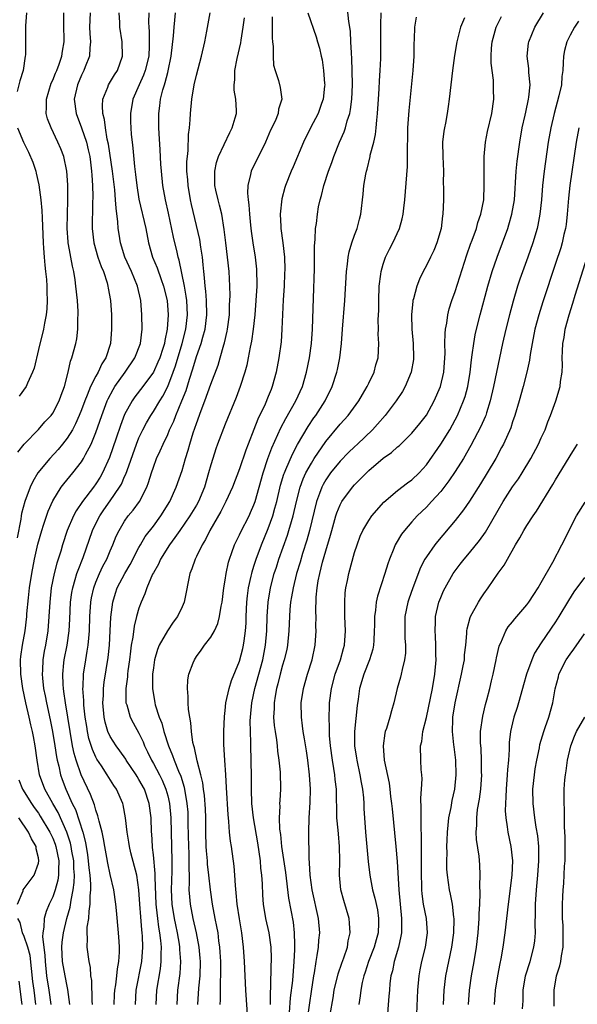
# Model space of a CAD drawing. Units: inches. Extents: x 2550000 to 2553000, y 1509000 to 1512000.
# Drawn here: x 2550068 to 2550146, y 1511553 to 1511690 of the extents above; entities that cross this region are included whole.
import ezdxf

# ---------------------------------------------------------------- set-up
doc = ezdxf.new("R2010")
doc.units = ezdxf.units.IN
doc.header["$MEASUREMENT"] = 0
doc.layers.add('LD25501509_2ft', color=9, linetype='Continuous')

msp = doc.modelspace()

# ---------------------------------------------------------------- linework, layer by layer
at = {"layer": 'LD25501509_2ft'}
for points, elevation in [([(2550096.3, 1511553), (2550096.33, 1511553.67), (2550096.34, 1511556.34), (2550096.38, 1511557), (2550096.39, 1511557.61), (2550096.38, 1511559), (2550096.32, 1511560.32), (2550096.27, 1511561), (2550096.13, 1511561.87), (2550096, 1511563), (2550095.86, 1511563.86), (2550095.62, 1511565), (2550095.24, 1511567), (2550094.96, 1511568.96), (2550094.74, 1511571), (2550094.54, 1511572.54), (2550094.52, 1511573), (2550094.39, 1511574.39), (2550094.35, 1511575), (2550094.31, 1511577), (2550094.31, 1511579), (2550094.27, 1511580.27), (2550094.12, 1511582.12), (2550093.98, 1511583), (2550093.88, 1511583.88), (2550093.59, 1511585), (2550093.08, 1511586.92), (2550092.72, 1511588.72), (2550092.62, 1511589), (2550092.5, 1511589.5), (2550092.31, 1511591), (2550092.21, 1511592.21), (2550092.07, 1511593), (2550091.91, 1511594.09), (2550091.85, 1511595), (2550091.86, 1511595.86), (2550091.74, 1511597), (2550091.79, 1511598.21), (2550091.93, 1511599), (2550092.55, 1511600.55), (2550092.71, 1511601), (2550093, 1511601.44), (2550093.67, 1511602.33), (2550094.13, 1511603), (2550095, 1511604.15), (2550095.5, 1511605), (2550095.98, 1511606.02), (2550096.23, 1511607), (2550096.44, 1511608.44), (2550096.57, 1511609), (2550096.82, 1511611), (2550097, 1511612.06), (2550097.14, 1511613), (2550097.45, 1511614.55), (2550097.58, 1511615), (2550097.94, 1511615.94), (2550098.3, 1511617), (2550098.53, 1511617.47), (2550099, 1511618.36), (2550099.2, 1511618.8), (2550100.32, 1511621), (2550100.53, 1511621.47), (2550101, 1511622.54), (2550101.16, 1511623), (2550101.73, 1511625), (2550102.28, 1511627), (2550102.95, 1511629), (2550103.5, 1511630.49), (2550104.34, 1511632.34), (2550104.73, 1511633.27), (2550105.42, 1511634.58), (2550106.84, 1511637), (2550107.74, 1511639), (2550108.32, 1511641), (2550108.72, 1511643), (2550109, 1511644.98), (2550109.15, 1511647), (2550109.3, 1511651.3), (2550109.41, 1511655.41), (2550109.42, 1511658.58), (2550109.46, 1511659), (2550109.54, 1511659.54), (2550109.59, 1511661), (2550109.7, 1511661.7), (2550109.84, 1511663), (2550110.01, 1511664.01), (2550110.22, 1511665), (2550110.41, 1511665.59), (2550110.74, 1511667), (2550111.39, 1511669), (2550111.83, 1511670.17), (2550112.11, 1511671), (2550112.92, 1511673), (2550113.54, 1511674.46), (2550113.73, 1511675), (2550113.99, 1511675.99), (2550114.33, 1511677), (2550114.46, 1511677.54), (2550114.63, 1511679), (2550114.7, 1511681), (2550114.67, 1511683), (2550114.63, 1511684.63), (2550114.57, 1511685.43), (2550114.5, 1511687), (2550114.42, 1511688.42), (2550114.35, 1511689), (2550114.21, 1511689.79), (2550114, 1511692)], 9210), ([(2550078.19, 1511691), (2550078.12, 1511689), (2550078.15, 1511688.15), (2550078.24, 1511687), (2550078.15, 1511686.15), (2550078.1, 1511685), (2550077.51, 1511683.51), (2550077.33, 1511683), (2550077, 1511682.34), (2550076.42, 1511681), (2550075.97, 1511679), (2550076.24, 1511677), (2550077.01, 1511675.01), (2550077.68, 1511673), (2550077.94, 1511671.94), (2550078.15, 1511671), (2550078.23, 1511670.23), (2550078.41, 1511669), (2550078.43, 1511668.43), (2550078.53, 1511667), (2550078.57, 1511665.44), (2550078.54, 1511664.54), (2550078.48, 1511661), (2550078.7, 1511659), (2550079.29, 1511657), (2550079.72, 1511655.72), (2550080.04, 1511655), (2550080.57, 1511653.43), (2550080.68, 1511653), (2550080.72, 1511652.72), (2550081.05, 1511651), (2550081.16, 1511649), (2550081.18, 1511647), (2550081.02, 1511645), (2550080.38, 1511643), (2550079.84, 1511642.16), (2550079.3, 1511641), (2550079, 1511640.47), (2550078.25, 1511639), (2550077.79, 1511637.79), (2550077.46, 1511637), (2550077, 1511635.76), (2550076.69, 1511635), (2550076.18, 1511633.82), (2550075.73, 1511633), (2550075, 1511631.81), (2550074.36, 1511631), (2550073.74, 1511630.26), (2550072.58, 1511629), (2550070.94, 1511627), (2550070.21, 1511625.79), (2550069.85, 1511625), (2550069.11, 1511623), (2550068.67, 1511621.33), (2550068.6, 1511621), (2550068.55, 1511620.55), (2550068.03, 1511617.97)], 9226), ([(2550069.33, 1511691), (2550069.21, 1511689.21), (2550069.19, 1511685.19), (2550069.17, 1511685), (2550068.88, 1511683), (2550068.43, 1511681.57), (2550068.06, 1511680.06)], 9230), ([(2550068.14, 1511629.86), (2550069.03, 1511631), (2550071, 1511633.05), (2550071.91, 1511634.09), (2550072.77, 1511635), (2550073, 1511635.31), (2550073.91, 1511637), (2550074.18, 1511637.82), (2550074.65, 1511639), (2550075.16, 1511641), (2550075.47, 1511642.53), (2550075.67, 1511643), (2550076.21, 1511645), (2550076.36, 1511645.64), (2550076.51, 1511647), (2550076.51, 1511648.51), (2550076.55, 1511649), (2550076.54, 1511649.46), (2550076.43, 1511651), (2550076.23, 1511653), (2550076.12, 1511653.88), (2550075.94, 1511655), (2550075.74, 1511655.74), (2550075.21, 1511658.79), (2550075.16, 1511659), (2550075.14, 1511659.14), (2550075.02, 1511661), (2550075.05, 1511662.95), (2550075.1, 1511665), (2550075.08, 1511667.08), (2550074.96, 1511668.96), (2550074.53, 1511671), (2550074.1, 1511672.1), (2550073.72, 1511673), (2550072.76, 1511675), (2550072.27, 1511676.27), (2550072.1, 1511677), (2550072.15, 1511677.85), (2550072.11, 1511679), (2550072.79, 1511681.21), (2550073, 1511681.63), (2550073.39, 1511682.61), (2550073.56, 1511683), (2550073.89, 1511683.89), (2550074.25, 1511685), (2550074.34, 1511685.66), (2550074.57, 1511687), (2550074.54, 1511689.46), (2550074.54, 1511691)], 9228), ([(2550075.39, 1511553), (2550075.11, 1511555.11), (2550075, 1511555.57), (2550074.71, 1511557), (2550074.36, 1511559), (2550074.26, 1511561), (2550074.31, 1511561.69), (2550074.48, 1511563), (2550074.97, 1511565), (2550075.42, 1511566.58), (2550075.54, 1511567.54), (2550075.86, 1511569), (2550076, 1511570), (2550076.01, 1511571), (2550075.94, 1511571.94), (2550075.91, 1511573), (2550075.66, 1511574.34), (2550075.57, 1511575), (2550075.47, 1511575.47), (2550074.96, 1511577), (2550073.74, 1511579.74), (2550073.01, 1511581), (2550071.88, 1511583), (2550071.15, 1511585), (2550070.82, 1511587), (2550070.57, 1511589), (2550070.3, 1511590.3), (2550070.19, 1511591), (2550069.95, 1511591.95), (2550069.72, 1511593), (2550069.26, 1511595), (2550068.83, 1511597), (2550068.54, 1511599), (2550068.53, 1511601), (2550068.57, 1511601.43), (2550068.8, 1511603), (2550069.14, 1511605), (2550069.37, 1511607), (2550069.39, 1511607.39), (2550069.61, 1511609.61), (2550069.78, 1511611), (2550070.1, 1511613), (2550070.48, 1511615), (2550070.92, 1511617.08), (2550071.46, 1511619), (2550071.71, 1511619.71), (2550072.34, 1511621.66), (2550073, 1511623.09), (2550074.18, 1511625), (2550074.53, 1511625.47), (2550075.78, 1511627), (2550077, 1511628.54), (2550077.29, 1511629), (2550077.57, 1511629.57), (2550078.34, 1511631), (2550079, 1511632.62), (2550079.81, 1511635), (2550080.57, 1511637), (2550080.7, 1511637.3), (2550081.39, 1511638.61), (2550081.65, 1511639), (2550083.08, 1511641), (2550084.41, 1511643), (2550085.2, 1511645), (2550085.46, 1511647), (2550085.42, 1511649), (2550085.28, 1511651), (2550084.81, 1511653), (2550083.94, 1511655), (2550083.05, 1511657), (2550082.44, 1511659), (2550082.23, 1511660.23), (2550082.12, 1511661), (2550082.07, 1511661.93), (2550081.81, 1511663.81), (2550081.75, 1511665), (2550081.62, 1511666.38), (2550081.31, 1511669), (2550080.75, 1511672.75), (2550080.59, 1511673.41), (2550080.32, 1511675), (2550080.19, 1511676.19), (2550079.97, 1511677), (2550079.91, 1511678.09), (2550079.99, 1511679), (2550080.67, 1511680.67), (2550080.78, 1511681), (2550081.6, 1511682.4), (2550081.99, 1511683), (2550082.7, 1511685), (2550082.65, 1511687), (2550082.33, 1511689), (2550082.32, 1511689.68), (2550082.24, 1511691)], 9224), ([(2550086.35, 1511691), (2550086.34, 1511689.66), (2550086.37, 1511689), (2550086.42, 1511688.42), (2550086.44, 1511687), (2550086.43, 1511686.43), (2550086.35, 1511685), (2550085.87, 1511683), (2550085.64, 1511682.36), (2550085.02, 1511681), (2550084.14, 1511679), (2550083.8, 1511677), (2550083.84, 1511675.84), (2550083.85, 1511675), (2550083.93, 1511674.07), (2550084.04, 1511673), (2550084.16, 1511672.16), (2550084.39, 1511669.61), (2550084.53, 1511668.53), (2550084.69, 1511667), (2550085, 1511665.07), (2550085.94, 1511661), (2550086.33, 1511659), (2550086.9, 1511657), (2550087.52, 1511655.52), (2550088.08, 1511653.92), (2550088.43, 1511653), (2550088.91, 1511651), (2550089.04, 1511649), (2550088.93, 1511647), (2550088.59, 1511645.41), (2550088.54, 1511645), (2550088.32, 1511644.32), (2550087.88, 1511643), (2550087.63, 1511642.38), (2550087, 1511641), (2550085.54, 1511639), (2550084.43, 1511637.57), (2550084.03, 1511637), (2550083, 1511635.13), (2550082.41, 1511633.59), (2550081.81, 1511631.81), (2550080.88, 1511629.12), (2550079.93, 1511627), (2550079.59, 1511626.41), (2550079, 1511625.45), (2550078.68, 1511625), (2550077.16, 1511623), (2550076.27, 1511621.73), (2550075.88, 1511621), (2550075.02, 1511619), (2550074.37, 1511617), (2550074.11, 1511616.11), (2550073.76, 1511615), (2550073.56, 1511614.44), (2550073.18, 1511613), (2550072.77, 1511611), (2550072.57, 1511609), (2550072.47, 1511607), (2550072.31, 1511605), (2550071.97, 1511603), (2550071.8, 1511602.2), (2550071.6, 1511601), (2550071.55, 1511599.55), (2550071.51, 1511599), (2550071.56, 1511598.44), (2550071.73, 1511597), (2550071.95, 1511595.95), (2550072.11, 1511595), (2550072.62, 1511592.62), (2550072.94, 1511591), (2550073.28, 1511589), (2550073.5, 1511587.5), (2550073.61, 1511587), (2550073.83, 1511586.17), (2550074.07, 1511585), (2550074.31, 1511584.31), (2550074.82, 1511583), (2550075.72, 1511581), (2550076.15, 1511580.15), (2550077.18, 1511577), (2550077.56, 1511575.56), (2550077.85, 1511573.85), (2550077.95, 1511573), (2550078.04, 1511572.04), (2550078.16, 1511571), (2550078.25, 1511569.75), (2550078.24, 1511569), (2550078.14, 1511568.14), (2550078.17, 1511567), (2550078, 1511566), (2550077.97, 1511565), (2550077.76, 1511563.76), (2550077.75, 1511563), (2550077.8, 1511562.2), (2550077.73, 1511561), (2550078, 1511559), (2550078.19, 1511558.19), (2550078.27, 1511557), (2550078.38, 1511556.38), (2550078.45, 1511553.55), (2550078.49, 1511553)], 9222), ([(2550081.56, 1511553), (2550081.6, 1511554.4), (2550081.64, 1511555), (2550081.78, 1511555.78), (2550081.93, 1511557), (2550082, 1511558), (2550082.21, 1511559), (2550082.3, 1511560.3), (2550082.28, 1511561), (2550082.22, 1511561.78), (2550082.17, 1511563), (2550081.89, 1511566.11), (2550081.79, 1511567), (2550081.5, 1511569), (2550081, 1511571.13), (2550080.67, 1511572.67), (2550080.54, 1511573.46), (2550080.25, 1511575), (2550080.07, 1511576.07), (2550079.87, 1511577), (2550079.45, 1511578.55), (2550079.29, 1511579.29), (2550079, 1511580.06), (2550078.8, 1511580.8), (2550078.24, 1511582.24), (2550076.94, 1511585), (2550076.24, 1511587), (2550075.96, 1511587.96), (2550075.76, 1511589), (2550075.4, 1511591), (2550074.76, 1511595), (2550074.56, 1511596.56), (2550074.48, 1511597), (2550074.43, 1511597.57), (2550074.38, 1511599), (2550074.56, 1511600.56), (2550074.6, 1511601), (2550075, 1511603), (2550075.28, 1511605), (2550075.38, 1511606.62), (2550075.49, 1511609), (2550075.66, 1511610.34), (2550075.78, 1511611), (2550076.14, 1511612.14), (2550076.37, 1511613), (2550076.52, 1511613.48), (2550077.22, 1511615.22), (2550078.54, 1511619), (2550079, 1511619.94), (2550079.53, 1511621), (2550080.13, 1511621.87), (2550081, 1511623.11), (2550082.31, 1511625), (2550082.56, 1511625.44), (2550083, 1511626.48), (2550083.17, 1511626.83), (2550083.34, 1511627.34), (2550084.65, 1511631), (2550085, 1511631.86), (2550085.54, 1511633), (2550086.04, 1511633.96), (2550086.64, 1511635), (2550087, 1511635.53), (2550087.88, 1511637), (2550088.32, 1511637.68), (2550089, 1511639), (2550089.77, 1511641), (2550090.1, 1511641.9), (2550091.03, 1511645), (2550091.51, 1511647), (2550091.74, 1511649), (2550091.64, 1511651), (2550091.57, 1511651.57), (2550091.32, 1511653), (2550090.6, 1511656.6), (2550090.47, 1511657), (2550090.3, 1511657.7), (2550089.81, 1511659.81), (2550089.12, 1511663.12), (2550088.7, 1511665), (2550088.32, 1511667), (2550088.12, 1511669), (2550088.05, 1511669.95), (2550087.95, 1511671.95), (2550087.79, 1511674.21), (2550087.76, 1511675), (2550087.77, 1511675.77), (2550087.76, 1511677), (2550087.92, 1511678.08), (2550088.01, 1511679), (2550088.32, 1511680.32), (2550088.53, 1511681), (2550088.66, 1511681.34), (2550089, 1511682.7), (2550089.07, 1511682.93), (2550089.5, 1511685), (2550089.8, 1511687.8), (2550089.88, 1511689), (2550089.99, 1511689.99), (2550090.07, 1511691)], 9220), ([(2550084.5, 1511553), (2550084.63, 1511555), (2550085.38, 1511559), (2550085.52, 1511561), (2550085.48, 1511562.52), (2550085.45, 1511563), (2550085.39, 1511563.39), (2550085.24, 1511565.24), (2550085.11, 1511567), (2550085, 1511569), (2550084.69, 1511571), (2550083.87, 1511574.13), (2550083.66, 1511575), (2550083.59, 1511575.59), (2550083.35, 1511577), (2550083.14, 1511579), (2550082.81, 1511580.81), (2550082.75, 1511581), (2550081.87, 1511583), (2550081.51, 1511583.51), (2550080.58, 1511585), (2550079.78, 1511586.22), (2550079.15, 1511587.15), (2550079, 1511587.45), (2550078.52, 1511588.52), (2550078.04, 1511590.04), (2550077.85, 1511591), (2550077.72, 1511591.72), (2550077.53, 1511593), (2550077.34, 1511594.66), (2550077.32, 1511595), (2550077.32, 1511595.32), (2550077.2, 1511597), (2550077.22, 1511597.22), (2550077.27, 1511599), (2550077.58, 1511601), (2550077.81, 1511602.19), (2550077.94, 1511603), (2550078.02, 1511604.02), (2550078.13, 1511605), (2550078.18, 1511607), (2550078.3, 1511609), (2550078.4, 1511609.6), (2550078.7, 1511611), (2550079, 1511611.81), (2550079.5, 1511613), (2550079.98, 1511614.02), (2550080.51, 1511615), (2550081, 1511616.16), (2550081.38, 1511617), (2550081.83, 1511618.17), (2550082.22, 1511619), (2550083, 1511620.3), (2550083.5, 1511621), (2550084.2, 1511621.8), (2550085.05, 1511623), (2550086.08, 1511625), (2550086.34, 1511625.66), (2550086.74, 1511627), (2550087, 1511627.77), (2550087.45, 1511629), (2550087.95, 1511630.05), (2550088.35, 1511631), (2550089, 1511632.36), (2550089.27, 1511633), (2550089.83, 1511634.17), (2550090.14, 1511635), (2550090.98, 1511637.02), (2550091.55, 1511638.45), (2550092.02, 1511640.02), (2550092.51, 1511641.49), (2550093, 1511643.21), (2550093.64, 1511645), (2550093.87, 1511645.87), (2550094.21, 1511647), (2550094.46, 1511649), (2550094.38, 1511651), (2550094.29, 1511652.29), (2550094.19, 1511653), (2550094.13, 1511654.13), (2550094.02, 1511655), (2550093.95, 1511655.95), (2550093.82, 1511657), (2550093.59, 1511658.41), (2550093.45, 1511659.45), (2550092.32, 1511664.32), (2550092.18, 1511665), (2550091.83, 1511667), (2550091.78, 1511667.78), (2550091.68, 1511669), (2550091.68, 1511670.32), (2550091.74, 1511671), (2550091.85, 1511671.85), (2550091.9, 1511674.1), (2550092.02, 1511675), (2550092.11, 1511676.11), (2550092.15, 1511677), (2550092.34, 1511679), (2550092.68, 1511681), (2550093, 1511682.34), (2550093.72, 1511685), (2550094.17, 1511687), (2550094.46, 1511688.46), (2550094.9, 1511691)], 9218), ([(2550087.38, 1511553), (2550087.5, 1511555), (2550088, 1511558), (2550088.11, 1511559), (2550088.09, 1511560.09), (2550088.13, 1511561), (2550088.06, 1511561.94), (2550087.92, 1511563), (2550087.77, 1511563.77), (2550087.62, 1511565), (2550087.45, 1511566.55), (2550087.38, 1511567), (2550087.25, 1511570.75), (2550087.26, 1511571.26), (2550087, 1511573.86), (2550086.88, 1511574.88), (2550086.86, 1511575), (2550086.77, 1511576.77), (2550086.75, 1511577), (2550086.7, 1511579), (2550086.44, 1511581), (2550085.75, 1511583), (2550085, 1511584.34), (2550084.74, 1511584.74), (2550084.59, 1511585), (2550083.23, 1511587), (2550083.15, 1511587.15), (2550082.32, 1511588.32), (2550081.81, 1511589), (2550081, 1511590.3), (2550080.68, 1511591), (2550080.3, 1511592.3), (2550080.16, 1511593), (2550079.98, 1511595), (2550080.04, 1511596.04), (2550080.05, 1511597), (2550080.14, 1511597.86), (2550080.69, 1511601.31), (2550080.88, 1511603), (2550081, 1511605), (2550081.08, 1511606.92), (2550081.35, 1511609), (2550081.73, 1511610.27), (2550081.98, 1511611), (2550083.03, 1511613), (2550083.76, 1511614.24), (2550085, 1511616.63), (2550085.21, 1511617), (2550085.87, 1511618.13), (2550087, 1511619.6), (2550088.05, 1511621), (2550089.3, 1511623), (2550090.19, 1511625), (2550091, 1511627.34), (2550091.49, 1511629), (2550091.86, 1511630.14), (2550092.08, 1511631), (2550092.56, 1511632.56), (2550093, 1511633.86), (2550093.66, 1511635.66), (2550094.18, 1511637), (2550095, 1511639.34), (2550096.01, 1511641.99), (2550096.31, 1511643), (2550096.82, 1511644.82), (2550096.91, 1511645.09), (2550097.29, 1511646.71), (2550097.34, 1511647), (2550097.6, 1511649), (2550097.62, 1511650.38), (2550097.66, 1511651), (2550097.67, 1511651.67), (2550097.63, 1511653), (2550097.54, 1511655), (2550097.33, 1511657), (2550097.07, 1511659), (2550096.86, 1511660.86), (2550096.53, 1511663), (2550096.23, 1511664.23), (2550096, 1511665), (2550095.68, 1511666.32), (2550095.54, 1511667), (2550095.57, 1511667.57), (2550095.54, 1511669), (2550095.8, 1511670.2), (2550096.09, 1511671), (2550097.64, 1511674.36), (2550097.99, 1511675), (2550098.4, 1511676.4), (2550098.56, 1511677), (2550098.56, 1511677.44), (2550098.5, 1511679), (2550098.26, 1511680.26), (2550098.24, 1511681), (2550098.33, 1511681.67), (2550098.34, 1511683), (2550098.68, 1511684.68), (2550099.17, 1511686.83), (2550099.22, 1511687.22), (2550099.52, 1511689), (2550099.67, 1511690.33)], 9216), ([(2550103.56, 1511690.44), (2550103.52, 1511687.52), (2550103.59, 1511687), (2550103.69, 1511686.31), (2550103.68, 1511685), (2550103.72, 1511683.72), (2550103.94, 1511683), (2550104.42, 1511681.58), (2550104.63, 1511680.63), (2550104.88, 1511679), (2550104.41, 1511677.59), (2550104.36, 1511677), (2550103.96, 1511675.96), (2550103.33, 1511674.67), (2550102.61, 1511673), (2550100.61, 1511669), (2550100.53, 1511668.53), (2550100.13, 1511667), (2550100.1, 1511665.9), (2550100.19, 1511665), (2550100.3, 1511664.3), (2550100.39, 1511663), (2550100.54, 1511661.46), (2550100.63, 1511660.63), (2550100.85, 1511659), (2550101.16, 1511657), (2550101.36, 1511655.36), (2550101.38, 1511655), (2550101.41, 1511653.41), (2550101.4, 1511653), (2550101.28, 1511651), (2550101.11, 1511649), (2550100.89, 1511647), (2550100.67, 1511645.33), (2550100.49, 1511644.49), (2550100.22, 1511643), (2550100, 1511642), (2550099.73, 1511641), (2550099.07, 1511639), (2550098.51, 1511637.49), (2550097, 1511633.79), (2550095.93, 1511631), (2550095.68, 1511630.32), (2550095.26, 1511629), (2550095, 1511628.12), (2550094.7, 1511627), (2550094.1, 1511625), (2550093.28, 1511623), (2550093, 1511622.5), (2550092.09, 1511621), (2550090.69, 1511619), (2550090.01, 1511617.99), (2550089.24, 1511617), (2550087.99, 1511615), (2550087.7, 1511614.3), (2550087, 1511613.1), (2550086.9, 1511612.9), (2550086.11, 1511611), (2550085.83, 1511610.17), (2550085.29, 1511609), (2550085, 1511608.19), (2550084.67, 1511607), (2550084.33, 1511605.67), (2550084.15, 1511604.15), (2550083.93, 1511603), (2550083.81, 1511602.19), (2550083.69, 1511601), (2550083.47, 1511599.47), (2550083.42, 1511599), (2550083.4, 1511598.61), (2550083.16, 1511597), (2550083.16, 1511595.16), (2550083.18, 1511595), (2550083.29, 1511594.71), (2550083.78, 1511593), (2550084.2, 1511592.2), (2550085, 1511590.77), (2550085.57, 1511589.57), (2550085.78, 1511589), (2550086.19, 1511588.19), (2550086.74, 1511587), (2550087, 1511586.56), (2550087.85, 1511585), (2550088.24, 1511584.24), (2550088.76, 1511583), (2550089, 1511582.06), (2550089.23, 1511581), (2550089.43, 1511579), (2550089.59, 1511573), (2550089.56, 1511571.56), (2550089.47, 1511569), (2550089.57, 1511567), (2550089.91, 1511565), (2550090.09, 1511564.09), (2550090.32, 1511563), (2550090.6, 1511561.4), (2550090.66, 1511561), (2550090.66, 1511560.66), (2550090.79, 1511559), (2550090.67, 1511557.33), (2550090.37, 1511555), (2550090.26, 1511553)], 9214), ([(2550108.49, 1511691), (2550109.65, 1511687.65), (2550109.83, 1511687), (2550110.11, 1511686.11), (2550110.35, 1511685), (2550110.48, 1511684.48), (2550110.7, 1511683), (2550110.82, 1511681.18), (2550110.85, 1511681), (2550110.83, 1511680.83), (2550110.62, 1511679), (2550110.4, 1511678.4), (2550109.92, 1511677), (2550108.88, 1511675), (2550107.89, 1511673), (2550106.44, 1511669.56), (2550106.18, 1511669), (2550105.4, 1511667), (2550105.3, 1511666.7), (2550104.87, 1511665.13), (2550104.66, 1511663), (2550104.74, 1511661.26), (2550104.76, 1511661), (2550105.03, 1511659.03), (2550105.25, 1511657), (2550105.28, 1511655.28), (2550105.27, 1511654.73), (2550105.2, 1511653), (2550105.08, 1511651.08), (2550104.89, 1511647), (2550104.78, 1511645.22), (2550104.49, 1511643), (2550104.1, 1511641), (2550103.55, 1511639), (2550103.38, 1511638.62), (2550103, 1511637.61), (2550102.57, 1511636.57), (2550101.55, 1511634.45), (2550101, 1511633.01), (2550100.19, 1511631), (2550099.86, 1511630.14), (2550099, 1511627.54), (2550098.02, 1511625), (2550097.1, 1511623), (2550096.4, 1511621.6), (2550094.87, 1511619), (2550094.26, 1511617.74), (2550093.78, 1511617), (2550093, 1511615.35), (2550092.81, 1511615), (2550092.37, 1511613.63), (2550092.09, 1511613), (2550091.84, 1511611.84), (2550091.58, 1511610.42), (2550091.27, 1511609), (2550091, 1511608.36), (2550090.35, 1511607), (2550089.77, 1511606.23), (2550088.96, 1511605.04), (2550087.83, 1511603), (2550087.59, 1511602.41), (2550087.17, 1511601), (2550087, 1511599.87), (2550086.9, 1511599), (2550086.88, 1511597), (2550087.2, 1511595), (2550087.26, 1511594.74), (2550087.83, 1511593), (2550088.17, 1511592.17), (2550088.47, 1511591), (2550089.09, 1511589), (2550089.67, 1511587.67), (2550089.88, 1511587), (2550090.49, 1511585.51), (2550090.81, 1511584.81), (2550091.28, 1511583.28), (2550091.68, 1511581), (2550091.78, 1511579.78), (2550091.82, 1511579), (2550091.82, 1511578.18), (2550091.88, 1511575), (2550091.93, 1511574.07), (2550091.96, 1511573), (2550091.92, 1511571.92), (2550091.97, 1511571), (2550091.99, 1511570.01), (2550091.94, 1511569), (2550092.01, 1511568.01), (2550092.11, 1511567), (2550092.51, 1511565), (2550092.95, 1511563), (2550093.34, 1511561), (2550093.49, 1511559.49), (2550093.53, 1511559), (2550093.47, 1511557), (2550093.29, 1511555.29), (2550093.16, 1511553)], 9212), ([(2550100.14, 1511551), (2550099.88, 1511555), (2550099.77, 1511557), (2550099.69, 1511559), (2550099.57, 1511561), (2550099.33, 1511563), (2550099, 1511564.96), (2550098.69, 1511567), (2550098.55, 1511568.55), (2550098.42, 1511569.58), (2550098.35, 1511571), (2550098.26, 1511572.26), (2550097.88, 1511575), (2550097.75, 1511575.75), (2550097.62, 1511577), (2550097.52, 1511578.48), (2550097.44, 1511579), (2550097.4, 1511579.4), (2550097.2, 1511583.2), (2550097.09, 1511585), (2550096.95, 1511587), (2550096.82, 1511589.18), (2550096.81, 1511591), (2550096.9, 1511593.1), (2550097, 1511593.91), (2550097.11, 1511595), (2550097.54, 1511597), (2550097.88, 1511598.12), (2550099, 1511600.79), (2550099.46, 1511602.54), (2550099.56, 1511603), (2550099.63, 1511603.63), (2550099.83, 1511605), (2550099.9, 1511606.1), (2550099.91, 1511607), (2550100, 1511609), (2550100.1, 1511609.9), (2550100.26, 1511611), (2550100.63, 1511612.63), (2550100.69, 1511613), (2550100.75, 1511613.25), (2550101, 1511614.01), (2550101.3, 1511615), (2550102.05, 1511617), (2550103, 1511619.25), (2550103.62, 1511621), (2550103.93, 1511622.07), (2550104.17, 1511623), (2550104.71, 1511625.29), (2550105.18, 1511626.82), (2550105.24, 1511627), (2550105.46, 1511627.46), (2550106.38, 1511629.62), (2550107.07, 1511630.93), (2550108.53, 1511633.47), (2550109.35, 1511634.65), (2550109.61, 1511635), (2550110.91, 1511637), (2550111.89, 1511639), (2550112.54, 1511641), (2550112.63, 1511641.37), (2550112.96, 1511643), (2550113.19, 1511645), (2550113.33, 1511647), (2550113.65, 1511651), (2550113.9, 1511655), (2550114.04, 1511656.04), (2550114.12, 1511657), (2550114.25, 1511657.75), (2550114.62, 1511659), (2550115, 1511660.09), (2550115.35, 1511661), (2550115.69, 1511662.31), (2550115.89, 1511663), (2550116.22, 1511665.78), (2550116.32, 1511667), (2550116.57, 1511668.57), (2550116.66, 1511669), (2550116.75, 1511669.25), (2550117.17, 1511671), (2550117.2, 1511671.2), (2550117.68, 1511673), (2550117.92, 1511674.08), (2550118.02, 1511675), (2550118.09, 1511676.09), (2550118.2, 1511677), (2550118.32, 1511679), (2550118.42, 1511680.42), (2550118.46, 1511681.54), (2550118.58, 1511683), (2550118.65, 1511684.65), (2550118.68, 1511686.68), (2550118.67, 1511689.33), (2550118.73, 1511691)], 9208), ([(2550103.29, 1511553), (2550103.31, 1511554.69), (2550103.37, 1511555.37), (2550103.42, 1511558.58), (2550103.45, 1511559), (2550103.46, 1511559.46), (2550103.41, 1511561), (2550103.12, 1511563), (2550102.65, 1511565), (2550102.34, 1511567), (2550102.25, 1511568.25), (2550102.19, 1511569.81), (2550102.1, 1511571), (2550101.98, 1511571.98), (2550101.91, 1511573), (2550101.53, 1511575.53), (2550100.92, 1511579), (2550100.7, 1511581), (2550100.64, 1511583), (2550100.65, 1511584.65), (2550100.62, 1511587), (2550100.56, 1511589), (2550100.57, 1511589.43), (2550100.51, 1511591), (2550100.49, 1511592.49), (2550100.51, 1511593), (2550100.71, 1511595), (2550101.14, 1511597), (2550102.23, 1511601), (2550102.62, 1511603), (2550102.78, 1511605), (2550102.83, 1511607), (2550102.97, 1511609), (2550103.33, 1511611), (2550103.84, 1511613), (2550104.12, 1511613.88), (2550104.48, 1511615), (2550105.67, 1511618.33), (2550105.88, 1511619), (2550106.21, 1511620.21), (2550106.45, 1511621), (2550106.91, 1511623), (2550107.43, 1511625), (2550107.85, 1511626.15), (2550108.24, 1511627), (2550109, 1511628.37), (2550109.4, 1511629), (2550111, 1511631.38), (2550113, 1511633.79), (2550114.11, 1511635), (2550115.58, 1511637), (2550116.09, 1511637.91), (2550116.78, 1511639), (2550117, 1511639.49), (2550117.74, 1511641), (2550117.99, 1511642.01), (2550118.28, 1511643), (2550118.37, 1511645), (2550118.3, 1511646.3), (2550118.32, 1511647), (2550118.3, 1511648.3), (2550118.37, 1511649.63), (2550118.38, 1511651), (2550118.45, 1511653), (2550118.67, 1511654.67), (2550118.7, 1511655), (2550119, 1511656.05), (2550119.32, 1511657), (2550119.88, 1511658.12), (2550120.34, 1511659), (2550121.27, 1511661), (2550121.64, 1511662.36), (2550121.78, 1511663), (2550121.85, 1511663.85), (2550121.99, 1511665), (2550122.36, 1511669.64), (2550122.4, 1511671), (2550122.37, 1511672.37), (2550122.42, 1511673.58), (2550122.42, 1511675), (2550122.6, 1511677.4), (2550123.17, 1511683), (2550123.3, 1511685), (2550123.32, 1511686.68), (2550123.37, 1511687.37), (2550123.42, 1511689), (2550123.61, 1511690.39)], 9206), ([(2550130.33, 1511690.33), (2550129.76, 1511689), (2550129.26, 1511687), (2550128.94, 1511685.06), (2550128.66, 1511683), (2550128.19, 1511679), (2550128.03, 1511677.97), (2550127.91, 1511677), (2550127.68, 1511675.68), (2550127.53, 1511675), (2550127.45, 1511674.55), (2550127.27, 1511673), (2550127.28, 1511671), (2550127.37, 1511669), (2550127.36, 1511667.36), (2550127.39, 1511666.61), (2550127.37, 1511665), (2550127.3, 1511663), (2550127.25, 1511662.75), (2550127.04, 1511661), (2550126.46, 1511659), (2550126.04, 1511657.96), (2550125.58, 1511657), (2550125, 1511655.84), (2550124.54, 1511655), (2550124.04, 1511653.96), (2550123.66, 1511653), (2550123.2, 1511651.2), (2550123.14, 1511651), (2550123.12, 1511650.88), (2550122.94, 1511649), (2550123, 1511647), (2550123.18, 1511645), (2550123.23, 1511643), (2550123.21, 1511642.79), (2550122.89, 1511641), (2550122.04, 1511639), (2550121.67, 1511638.33), (2550120.79, 1511637), (2550119.27, 1511635), (2550118.22, 1511633.78), (2550117.5, 1511633), (2550115.42, 1511631), (2550115, 1511630.61), (2550114.18, 1511629.82), (2550113, 1511628.62), (2550111.68, 1511627), (2550111, 1511626.03), (2550110.62, 1511625.38), (2550110.44, 1511625), (2550110.15, 1511624.15), (2550109.72, 1511623), (2550108.74, 1511619), (2550108.37, 1511617.63), (2550107.78, 1511615.78), (2550107.42, 1511614.58), (2550106.93, 1511613), (2550106.44, 1511611), (2550106.25, 1511609.75), (2550106.1, 1511609), (2550106, 1511608), (2550105.93, 1511607), (2550105.86, 1511605), (2550105.68, 1511603), (2550105.57, 1511602.43), (2550105.23, 1511601), (2550105, 1511600.25), (2550104.67, 1511599), (2550104.35, 1511597.65), (2550104.15, 1511597), (2550103.94, 1511595.94), (2550103.8, 1511595), (2550103.8, 1511594.2), (2550103.73, 1511593), (2550103.83, 1511591.83), (2550103.94, 1511591), (2550104.13, 1511589.87), (2550104.24, 1511589), (2550104.29, 1511588.29), (2550104.49, 1511587), (2550104.65, 1511585.35), (2550104.7, 1511583), (2550104.59, 1511581.41), (2550104.58, 1511581), (2550104.61, 1511580.61), (2550104.52, 1511579), (2550104.58, 1511577.42), (2550104.69, 1511576.69), (2550104.86, 1511575), (2550105.39, 1511571.39), (2550105.82, 1511567.82), (2550106.46, 1511564.46), (2550106.62, 1511563), (2550106.63, 1511561.37), (2550106.66, 1511561), (2550106.65, 1511560.65), (2550106.56, 1511559), (2550106.36, 1511556.36), (2550106.06, 1511553.94), (2550105.9, 1511551.9)], 9204), ([(2550108.45, 1511551), (2550108.76, 1511553.24), (2550109, 1511554.84), (2550109.34, 1511557), (2550109.43, 1511557.43), (2550109.66, 1511559), (2550109.82, 1511559.82), (2550109.97, 1511561), (2550110.04, 1511561.96), (2550110.16, 1511563), (2550110.01, 1511565), (2550109.09, 1511569), (2550108.82, 1511571), (2550108.74, 1511572.74), (2550108.68, 1511573.32), (2550108.65, 1511577), (2550108.71, 1511579), (2550108.85, 1511581.15), (2550108.88, 1511583), (2550108.75, 1511585), (2550108.5, 1511587), (2550108.31, 1511588.31), (2550108.02, 1511589.98), (2550107.86, 1511591), (2550107.78, 1511591.78), (2550107.61, 1511593), (2550107.58, 1511595), (2550107.88, 1511597), (2550108.47, 1511599), (2550109.12, 1511601), (2550109.53, 1511603), (2550109.66, 1511605), (2550109.64, 1511605.64), (2550109.65, 1511607), (2550109.63, 1511607.63), (2550109.68, 1511609.68), (2550109.8, 1511611), (2550109.96, 1511611.96), (2550110.17, 1511613), (2550110.56, 1511614.56), (2550111, 1511616.13), (2550111.66, 1511618.34), (2550111.83, 1511619), (2550112.42, 1511621), (2550112.56, 1511621.44), (2550113, 1511622.54), (2550113.15, 1511622.85), (2550113.24, 1511623), (2550114.7, 1511625), (2550115, 1511625.34), (2550115.85, 1511626.15), (2550116.66, 1511627), (2550117, 1511627.31), (2550119, 1511629.03), (2550120.16, 1511629.84), (2550121, 1511630.61), (2550121.22, 1511630.78), (2550123, 1511632.54), (2550124.11, 1511633.89), (2550125, 1511635.03), (2550126.1, 1511637), (2550126.97, 1511639), (2550127.42, 1511641), (2550127.57, 1511643), (2550127.6, 1511643.6), (2550127.58, 1511645), (2550127.6, 1511646.4), (2550127.66, 1511647), (2550127.83, 1511647.83), (2550127.99, 1511649), (2550128.19, 1511649.81), (2550128.56, 1511651), (2550129, 1511652.25), (2550130.64, 1511657.36), (2550131.16, 1511658.84), (2550131.37, 1511659.37), (2550131.96, 1511661), (2550132.17, 1511661.83), (2550132.6, 1511663), (2550132.98, 1511664.98), (2550133.07, 1511667.07), (2550133.05, 1511669), (2550133.06, 1511671), (2550133.23, 1511673), (2550133.52, 1511674.48), (2550134.11, 1511677), (2550134.39, 1511679), (2550134.36, 1511680.36), (2550134.37, 1511681), (2550134.34, 1511681.66), (2550134.02, 1511684.02), (2550134.02, 1511685), (2550134.08, 1511686.08), (2550134.16, 1511687), (2550134.72, 1511689), (2550134.8, 1511689.2), (2550135, 1511689.58), (2550135.48, 1511690.52)], 9202), ([(2550111.61, 1511551.61), (2550112.03, 1511553.97), (2550112.19, 1511555), (2550112.71, 1511557.29), (2550113.23, 1511558.77), (2550113.51, 1511559.51), (2550114.01, 1511561), (2550114.14, 1511561.86), (2550114.41, 1511563), (2550114.32, 1511564.32), (2550114.25, 1511565), (2550113.51, 1511567.51), (2550113.09, 1511569), (2550112.89, 1511571), (2550112.94, 1511573.06), (2550112.92, 1511575), (2550112.75, 1511576.75), (2550112.72, 1511577.28), (2550112.56, 1511579), (2550112.48, 1511583), (2550112.32, 1511584.32), (2550112.26, 1511585), (2550112.13, 1511585.87), (2550111.93, 1511587), (2550111.65, 1511589), (2550111.53, 1511590.47), (2550111.5, 1511591), (2550111.51, 1511591.51), (2550111.46, 1511593), (2550111.5, 1511594.5), (2550111.53, 1511595), (2550111.78, 1511597), (2550112.32, 1511599), (2550113.03, 1511601), (2550113.45, 1511602.55), (2550113.59, 1511603), (2550113.73, 1511605), (2550113.66, 1511607), (2550113.67, 1511607.67), (2550113.64, 1511609), (2550113.7, 1511610.3), (2550113.79, 1511611), (2550114.01, 1511612.01), (2550114.2, 1511613), (2550115, 1511615.9), (2550115.35, 1511617), (2550115.81, 1511618.19), (2550116.18, 1511619), (2550117, 1511620.38), (2550117.43, 1511621), (2550119.09, 1511622.91), (2550121, 1511624.53), (2550122.39, 1511625.61), (2550123, 1511626.03), (2550123.99, 1511627), (2550125, 1511628.12), (2550127, 1511630.97), (2550128.25, 1511633), (2550129, 1511634.36), (2550129.33, 1511635), (2550130.19, 1511637), (2550130.39, 1511637.61), (2550130.76, 1511639), (2550131.09, 1511641), (2550131.28, 1511642.72), (2550131.4, 1511643.4), (2550131.61, 1511645), (2550131.8, 1511646.2), (2550131.98, 1511647), (2550132.48, 1511649), (2550133.57, 1511653), (2550134.16, 1511655), (2550134.84, 1511657), (2550135.61, 1511659), (2550136.34, 1511661), (2550136.5, 1511661.5), (2550136.92, 1511663), (2550137.25, 1511665), (2550137.52, 1511669), (2550137.65, 1511670.35), (2550138, 1511673), (2550138.36, 1511675), (2550138.76, 1511676.76), (2550138.83, 1511677.17), (2550139.23, 1511679), (2550139.28, 1511679.28), (2550139.44, 1511681), (2550139.28, 1511682.72), (2550139.26, 1511683.26), (2550139.04, 1511685), (2550139.23, 1511686.77), (2550139.27, 1511687), (2550140.12, 1511689), (2550141.33, 1511691)], 9200), ([(2550146.17, 1511689.83), (2550145.6, 1511689), (2550145, 1511687.89), (2550144.57, 1511687), (2550144.24, 1511685.76), (2550144.08, 1511685), (2550144.06, 1511684.07), (2550143.99, 1511683), (2550143.87, 1511682.13), (2550143.81, 1511681), (2550143.45, 1511679.45), (2550142.77, 1511677), (2550142.31, 1511675), (2550141.96, 1511673), (2550141.4, 1511669), (2550141.18, 1511667), (2550141.02, 1511665), (2550140.82, 1511663), (2550140.53, 1511661.47), (2550140.42, 1511661), (2550139.81, 1511659), (2550139.12, 1511657), (2550138.03, 1511653.97), (2550137.71, 1511653), (2550137.09, 1511650.91), (2550136.57, 1511649), (2550136.06, 1511647), (2550135.61, 1511645), (2550134.35, 1511639), (2550133.89, 1511637), (2550133.36, 1511635.36), (2550133.26, 1511635), (2550133.19, 1511634.81), (2550132.57, 1511633.43), (2550131.2, 1511630.8), (2550130.15, 1511629), (2550129, 1511627.19), (2550128.12, 1511625.88), (2550127, 1511624.42), (2550125.72, 1511623), (2550125, 1511622.23), (2550123.72, 1511621), (2550123, 1511620.2), (2550121.96, 1511619), (2550121.56, 1511618.45), (2550120.78, 1511617.22), (2550120.66, 1511617), (2550120.46, 1511616.46), (2550119.85, 1511615), (2550119.64, 1511614.36), (2550119.23, 1511613), (2550118.18, 1511609.82), (2550118.01, 1511609), (2550117.91, 1511607.91), (2550117.77, 1511607), (2550117.78, 1511605.78), (2550117.76, 1511605), (2550117.68, 1511603.68), (2550117.66, 1511603), (2550117.55, 1511602.45), (2550117.1, 1511601), (2550116.29, 1511599), (2550115.7, 1511597), (2550115.5, 1511595.5), (2550115.37, 1511594.63), (2550115, 1511591), (2550115.02, 1511589), (2550115.29, 1511587.29), (2550115.32, 1511587), (2550115.74, 1511585), (2550115.92, 1511583.92), (2550116.1, 1511583), (2550116.24, 1511581.76), (2550116.29, 1511581), (2550116.31, 1511580.31), (2550116.55, 1511577), (2550116.9, 1511572.9), (2550117.12, 1511571), (2550117.49, 1511569), (2550117.82, 1511567.82), (2550118.18, 1511566.18), (2550118.36, 1511565), (2550118.36, 1511564.36), (2550118.29, 1511563), (2550118, 1511562), (2550117.74, 1511561), (2550116.96, 1511559), (2550116.48, 1511557.52), (2550116.28, 1511557), (2550116.07, 1511556.07), (2550115.87, 1511555), (2550115.79, 1511554.21), (2550115.62, 1511553)], 9198), ([(2550068.1, 1511675), (2550068.92, 1511673), (2550069.64, 1511671.64), (2550070.23, 1511670.23), (2550070.63, 1511669), (2550070.71, 1511668.71), (2550071.07, 1511667.07), (2550071.35, 1511665), (2550071.49, 1511663.49), (2550071.51, 1511662.49), (2550071.65, 1511659), (2550071.73, 1511658.27), (2550071.8, 1511657), (2550071.89, 1511655.89), (2550072, 1511655), (2550072.11, 1511653.89), (2550072.17, 1511653), (2550072.17, 1511652.17), (2550072.24, 1511651), (2550072.19, 1511649.81), (2550072.09, 1511649), (2550071.84, 1511647.84), (2550071.69, 1511647), (2550071, 1511644.16), (2550070.42, 1511641.58), (2550070.19, 1511641), (2550069.47, 1511639.47), (2550069.3, 1511639), (2550068.33, 1511637.67)], 9230), ([(2550146.22, 1511675), (2550145.87, 1511673), (2550144.97, 1511667), (2550144.78, 1511665.22), (2550144.6, 1511663), (2550144.44, 1511661.56), (2550144.36, 1511661), (2550144.15, 1511660.15), (2550143.9, 1511659), (2550143.7, 1511658.3), (2550143, 1511656.13), (2550141.2, 1511650.8), (2550140.65, 1511649), (2550140.12, 1511647), (2550139.71, 1511645), (2550139.45, 1511643.45), (2550139.34, 1511642.66), (2550139, 1511641), (2550138.48, 1511639), (2550137.92, 1511637), (2550137.33, 1511635), (2550137, 1511634.08), (2550136.74, 1511633.26), (2550135.72, 1511631), (2550135.48, 1511630.52), (2550134.65, 1511629), (2550133.48, 1511627), (2550132.53, 1511625.47), (2550131, 1511623.07), (2550130.16, 1511621.84), (2550129, 1511620.35), (2550126.54, 1511617.46), (2550126.18, 1511617), (2550125, 1511615.3), (2550124.81, 1511615), (2550124.18, 1511613.82), (2550123.12, 1511611), (2550122.56, 1511609.44), (2550122.42, 1511609), (2550122.01, 1511607), (2550122.01, 1511605.99), (2550121.99, 1511605), (2550122.01, 1511604.01), (2550122.1, 1511603), (2550122.08, 1511601.92), (2550121.98, 1511601), (2550121.62, 1511599.62), (2550121.51, 1511599), (2550121.41, 1511598.59), (2550120.93, 1511597), (2550120.47, 1511595), (2550120.13, 1511593.87), (2550119.92, 1511593), (2550119.44, 1511591.44), (2550119.29, 1511591), (2550119.23, 1511590.77), (2550118.97, 1511589), (2550119.13, 1511587), (2550119.81, 1511583.81), (2550119.93, 1511583), (2550120.02, 1511581.98), (2550120.16, 1511581), (2550120.24, 1511580.24), (2550120.75, 1511575), (2550120.93, 1511572.93), (2550121.16, 1511569), (2550121.34, 1511567), (2550121.55, 1511565), (2550121.52, 1511563.52), (2550121.54, 1511563), (2550121.47, 1511562.53), (2550121.13, 1511561), (2550120.54, 1511559), (2550120.29, 1511557.71), (2550120.08, 1511557), (2550119.94, 1511555.94), (2550119.85, 1511555), (2550119.8, 1511554.2), (2550119.5, 1511550.5)], 9196), ([(2550123.67, 1511551.67), (2550123.81, 1511555), (2550123.98, 1511557), (2550124.14, 1511557.86), (2550124.37, 1511559), (2550124.87, 1511561), (2550125.17, 1511563), (2550125.03, 1511565), (2550124.62, 1511567), (2550124.4, 1511568.4), (2550124.35, 1511569), (2550124.35, 1511569.65), (2550124.31, 1511571), (2550124.34, 1511572.34), (2550124.34, 1511573), (2550124.31, 1511573.69), (2550124.34, 1511576.34), (2550124.26, 1511577.74), (2550124.26, 1511579), (2550124.3, 1511580.3), (2550124.25, 1511581.75), (2550124.34, 1511583), (2550124.41, 1511584.41), (2550124.36, 1511585), (2550124.27, 1511585.73), (2550124.22, 1511587), (2550124.19, 1511589), (2550124.36, 1511589.64), (2550124.52, 1511591), (2550125, 1511592.98), (2550125.84, 1511597), (2550126.18, 1511599), (2550126.35, 1511601), (2550126.33, 1511601.67), (2550126.34, 1511603), (2550126.29, 1511604.29), (2550126.22, 1511605), (2550126.28, 1511606.28), (2550126.27, 1511607), (2550126.75, 1511609), (2550127, 1511609.66), (2550127.41, 1511610.59), (2550127.62, 1511611), (2550128.74, 1511613), (2550129, 1511613.37), (2550129.72, 1511614.28), (2550130.26, 1511615), (2550131, 1511615.86), (2550132.41, 1511617.59), (2550133.24, 1511618.76), (2550135, 1511621.83), (2550135.7, 1511623), (2550137, 1511625.05), (2550137.81, 1511626.19), (2550138.33, 1511627), (2550139.55, 1511629), (2550140.62, 1511631), (2550141, 1511631.88), (2550141.52, 1511633), (2550141.92, 1511634.08), (2550142.3, 1511635), (2550143.02, 1511637), (2550143.63, 1511639), (2550143.69, 1511639.69), (2550143.89, 1511641), (2550143.95, 1511642.05), (2550143.92, 1511643), (2550143.93, 1511643.93), (2550144.02, 1511645), (2550144.18, 1511645.82), (2550144.34, 1511647), (2550144.87, 1511649), (2550145.39, 1511650.61), (2550145.72, 1511651.72), (2550147.39, 1511657)], 9194), ([(2550127.38, 1511553), (2550127.46, 1511555), (2550127.7, 1511557), (2550128.55, 1511561), (2550128.82, 1511563), (2550128.88, 1511564.88), (2550128.87, 1511565), (2550128.84, 1511565.16), (2550128.62, 1511567), (2550128.37, 1511568.37), (2550128.2, 1511569), (2550127.93, 1511571), (2550127.86, 1511571.86), (2550127.84, 1511573), (2550127.88, 1511574.12), (2550127.85, 1511575), (2550127.88, 1511575.88), (2550127.94, 1511577), (2550128.02, 1511577.98), (2550128.14, 1511579), (2550128.44, 1511580.44), (2550128.59, 1511581.41), (2550128.97, 1511583), (2550129.15, 1511585), (2550129.09, 1511587), (2550128.86, 1511588.86), (2550128.84, 1511589.16), (2550128.65, 1511591), (2550128.69, 1511592.69), (2550128.71, 1511593), (2550129.01, 1511595), (2550129.91, 1511599), (2550130.14, 1511600.14), (2550130.29, 1511601), (2550130.33, 1511601.67), (2550130.49, 1511603), (2550130.63, 1511604.63), (2550130.64, 1511605), (2550130.69, 1511605.31), (2550131.11, 1511606.89), (2550131.16, 1511607), (2550132.24, 1511609), (2550132.53, 1511609.47), (2550133, 1511610.17), (2550133.61, 1511611), (2550135, 1511613.02), (2550135.85, 1511614.15), (2550136.31, 1511615), (2550137.43, 1511617), (2550138.03, 1511617.97), (2550138.58, 1511619), (2550139, 1511619.67), (2550139.87, 1511621), (2550140.34, 1511621.66), (2550142.62, 1511625.38), (2550143, 1511626.04), (2550143.37, 1511626.63), (2550145, 1511629.39), (2550145.64, 1511630.36), (2550146.02, 1511631)], 9192), ([(2550130.89, 1511553), (2550130.99, 1511555), (2550131.3, 1511557), (2550131.67, 1511559), (2550131.97, 1511561), (2550132.21, 1511563), (2550132.37, 1511565), (2550132.36, 1511565.64), (2550132.44, 1511567), (2550132.51, 1511568.51), (2550132.44, 1511569.56), (2550132.5, 1511571), (2550132.46, 1511572.46), (2550132.34, 1511573.66), (2550131.99, 1511575.99), (2550131.94, 1511577), (2550132.02, 1511577.98), (2550132.01, 1511579), (2550132.14, 1511580.14), (2550132.41, 1511581.59), (2550132.59, 1511583), (2550132.72, 1511585), (2550132.7, 1511585.3), (2550132.7, 1511587), (2550132.63, 1511588.63), (2550132.56, 1511589.44), (2550132.56, 1511591), (2550132.84, 1511593.16), (2550133.22, 1511594.78), (2550133.41, 1511595.41), (2550133.83, 1511597), (2550134.07, 1511598.07), (2550134.3, 1511599), (2550134.71, 1511601), (2550134.75, 1511601.25), (2550135.13, 1511602.87), (2550135.18, 1511603), (2550135.35, 1511603.35), (2550136.05, 1511605), (2550136.41, 1511605.59), (2550137, 1511606.29), (2550137.3, 1511606.7), (2550139, 1511608.64), (2550139.27, 1511609), (2550139.94, 1511610.06), (2550140.58, 1511611), (2550141, 1511611.72), (2550142.59, 1511614.59), (2550143.87, 1511617), (2550145.91, 1511621), (2550147.09, 1511622.91)], 9190), ([(2550147, 1511612.46), (2550145.55, 1511610.45), (2550144.78, 1511609.22), (2550143.46, 1511607), (2550143, 1511606.28), (2550141, 1511603.35), (2550140.07, 1511601.93), (2550139.67, 1511601), (2550138.93, 1511599), (2550138.51, 1511597.49), (2550138.4, 1511597), (2550137.85, 1511595), (2550137.66, 1511594.34), (2550137.2, 1511593), (2550137, 1511592.22), (2550136.72, 1511591), (2550136.54, 1511589.46), (2550136.52, 1511588.52), (2550136.42, 1511587), (2550136.3, 1511585.7), (2550136.27, 1511585), (2550136.1, 1511583), (2550136.08, 1511581.92), (2550136.01, 1511581), (2550135.99, 1511579.99), (2550136.07, 1511579), (2550136.27, 1511577.73), (2550136.35, 1511577), (2550136.76, 1511575), (2550136.98, 1511573), (2550136.88, 1511571), (2550136.39, 1511567), (2550135.93, 1511563), (2550135.66, 1511561), (2550135.39, 1511559.39), (2550135.25, 1511558.75), (2550134.92, 1511557), (2550134.59, 1511555), (2550134.44, 1511553)], 9188), ([(2550138.4, 1511552.4), (2550138.47, 1511553.53), (2550138.46, 1511555), (2550138.82, 1511557), (2550139.44, 1511559), (2550139.98, 1511561), (2550140.1, 1511561.9), (2550140.18, 1511563), (2550140.14, 1511564.14), (2550140.2, 1511565.8), (2550140.19, 1511567), (2550140.31, 1511569), (2550140.52, 1511571), (2550140.68, 1511573), (2550140.66, 1511575), (2550140.5, 1511576.5), (2550140.29, 1511577.71), (2550140.1, 1511579), (2550139.86, 1511581), (2550139.84, 1511583), (2550140.06, 1511585), (2550140.17, 1511585.83), (2550140.38, 1511587), (2550140.74, 1511588.74), (2550140.82, 1511589.18), (2550141.34, 1511591), (2550141.55, 1511591.55), (2550142.04, 1511593), (2550142.62, 1511595), (2550142.93, 1511596.93), (2550143.38, 1511598.62), (2550143.45, 1511599), (2550144.46, 1511601), (2550145, 1511601.76), (2550145.53, 1511602.47), (2550147, 1511604.59)], 9186), ([(2550142.8, 1511552.8), (2550142.78, 1511553.22), (2550142.79, 1511555), (2550143.12, 1511557), (2550143.58, 1511558.42), (2550143.71, 1511559), (2550143.8, 1511559.8), (2550144.04, 1511561), (2550144.06, 1511561.94), (2550144.06, 1511563), (2550144.03, 1511564.03), (2550143.97, 1511565), (2550143.95, 1511566.05), (2550143.95, 1511567), (2550143.99, 1511567.99), (2550144.05, 1511569), (2550144.14, 1511569.86), (2550144.25, 1511572.25), (2550144.31, 1511573), (2550144.34, 1511575), (2550144.33, 1511576.33), (2550144.24, 1511577.76), (2550144.25, 1511580.25), (2550144.19, 1511581), (2550144.2, 1511583), (2550144.28, 1511584.28), (2550144.35, 1511585), (2550144.46, 1511585.54), (2550144.63, 1511587), (2550145.11, 1511589), (2550145.62, 1511590.38), (2550145.91, 1511591), (2550147.05, 1511593)], 9184), ([(2550068.27, 1511584.27), (2550068.79, 1511583), (2550070.03, 1511581), (2550070.42, 1511580.42), (2550071, 1511579.64), (2550071.25, 1511579.25), (2550072.61, 1511577), (2550073, 1511576.18), (2550073.33, 1511575.33), (2550073.44, 1511575), (2550073.84, 1511573), (2550073.78, 1511571.78), (2550073.81, 1511571), (2550073.7, 1511570.3), (2550073.33, 1511569), (2550073, 1511568.01), (2550072.5, 1511567), (2550072.06, 1511565.94), (2550071.8, 1511565), (2550071.77, 1511563.77), (2550071.61, 1511563), (2550071.56, 1511562.44), (2550071.9, 1511559.9), (2550071.93, 1511559), (2550072.14, 1511557), (2550072.47, 1511555), (2550072.73, 1511553)], 9226), ([(2550068.09, 1511567), (2550068.86, 1511568.86), (2550068.9, 1511569), (2550070.39, 1511571), (2550071, 1511572.68), (2550071.07, 1511573), (2550071, 1511573.41), (2550070.7, 1511574.7), (2550070.69, 1511575), (2550070.06, 1511576.06), (2550069.63, 1511577), (2550068.27, 1511579)], 9228), ([(2550070.66, 1511553), (2550070.4, 1511555), (2550070.23, 1511556.23), (2550069.84, 1511559.84), (2550069.52, 1511561), (2550069, 1511562.47), (2550068.78, 1511563), (2550068.44, 1511564.44), (2550068.15, 1511565)], 9228), ([(2550068.26, 1511556.26), (2550068.65, 1511553.35), (2550068.69, 1511553)], 9230)]:
    msp.add_lwpolyline(points, dxfattribs=dict(at, elevation=elevation))

doc.saveas('drawing.dxf')
